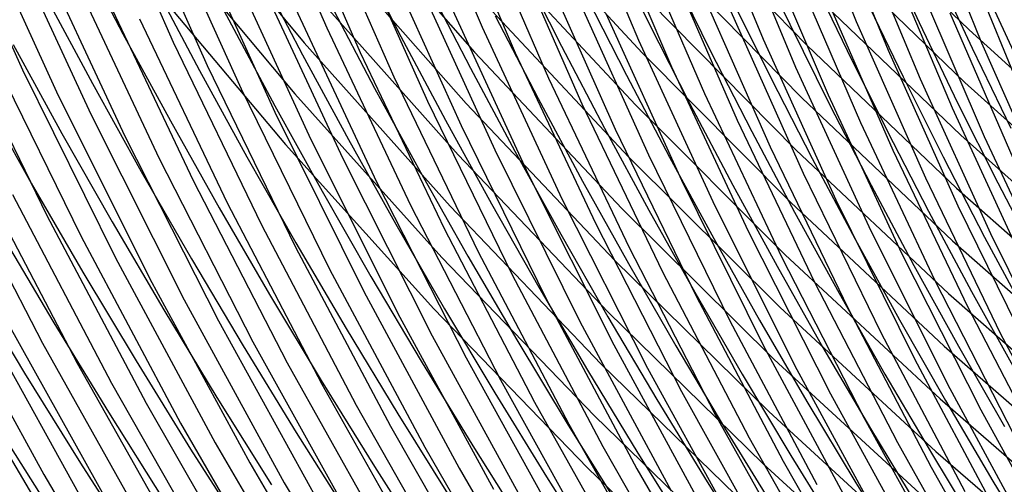
# Model space of a CAD drawing. Units: inches. Extents: x -1 to 1, y -1 to 1.
# Drawn here: x -0.68 to -0.56, y -0.51 to -0.45 of the extents above; entities that cross this region are included whole.
import ezdxf

# ---------------------------------------------------------------- set-up
doc = ezdxf.new("R2010")
doc.units = ezdxf.units.IN
doc.header["$MEASUREMENT"] = 0
for name, color, linetype, true_color in [('layer10', 7, 'Continuous', 0xad491e), ('layer11', 7, 'Continuous', 0xad4b1e), ('layer12', 7, 'Continuous', 0xad501e), ('layer129', 7, 'Continuous', 0x1e31ad), ('layer13', 7, 'Continuous', 0xad551e), ('layer130', 7, 'Continuous', 0x1e2cad), ('layer131', 7, 'Continuous', 0x1e2aad), ('layer132', 7, 'Continuous', 0x1e25ad), ('layer133', 7, 'Continuous', 0x1e20ad), ('layer134', 7, 'Continuous', 0x201ead), ('layer135', 7, 'Continuous', 0x251ead), ('layer136', 7, 'Continuous', 0x281ead), ('layer137', 7, 'Continuous', 0x2c1ead), ('layer138', 7, 'Continuous', 0x311ead), ('layer139', 7, 'Continuous', 0x361ead), ('layer14', 7, 'Continuous', 0xad5a1e), ('layer140', 7, 'Continuous', 0x3b1ead), ('layer141', 7, 'Continuous', 0x3d1ead), ('layer142', 7, 'Continuous', 0x421ead), ('layer143', 7, 'Continuous', 0x471ead), ('layer144', 7, 'Continuous', 0x4b1ead), ('layer145', 7, 'Continuous', 0x501ead), ('layer146', 7, 'Continuous', 0x521ead), ('layer147', 7, 'Continuous', 0x571ead), ('layer148', 7, 'Continuous', 0x5c1ead), ('layer149', 7, 'Continuous', 0x611ead), ('layer15', 7, 'Continuous', 0xad5e1e), ('layer150', 7, 'Continuous', 0x651ead), ('layer151', 7, 'Continuous', 0x681ead), ('layer152', 7, 'Continuous', 0x6d1ead), ('layer153', 7, 'Continuous', 0x711ead), ('layer154', 7, 'Continuous', 0x761ead), ('layer155', 7, 'Continuous', 0x7b1ead), ('layer156', 7, 'Continuous', 0x7d1ead), ('layer157', 7, 'Continuous', 0x821ead), ('layer158', 7, 'Continuous', 0x871ead), ('layer159', 7, 'Continuous', 0x8c1ead), ('layer16', 7, 'Continuous', 0xad611e), ('layer160', 7, 'Continuous', 0x901ead), ('layer161', 7, 'Continuous', 0x931ead), ('layer162', 7, 'Continuous', 0x971ead), ('layer163', 7, 'Continuous', 0x9c1ead), ('layer164', 7, 'Continuous', 0xa11ead), ('layer165', 7, 'Continuous', 0xa61ead), ('layer166', 7, 'Continuous', 0xa81ead), ('layer167', 7, 'Continuous', 0xad1ead), ('layer168', 7, 'Continuous', 0xad1ea8), ('layer169', 7, 'Continuous', 0xad1ea3), ('layer17', 7, 'Continuous', 0xad661e), ('layer170', 7, 'Continuous', 0xad1e9f), ('layer171', 7, 'Continuous', 0xad1e9c), ('layer172', 7, 'Continuous', 0xad1e97), ('layer173', 7, 'Continuous', 0xad1e93), ('layer174', 7, 'Continuous', 0xad1e8e), ('layer175', 7, 'Continuous', 0xad1e89), ('layer176', 7, 'Continuous', 0xad1e87), ('layer177', 7, 'Continuous', 0xad1e82), ('layer178', 7, 'Continuous', 0xad1e7d), ('layer179', 7, 'Continuous', 0xad1e79), ('layer18', 7, 'Continuous', 0xad6a1e), ('layer180', 7, 'Continuous', 0xad1e74), ('layer181', 7, 'Continuous', 0xad1e71), ('layer182', 7, 'Continuous', 0xad1e6d), ('layer183', 7, 'Continuous', 0xad1e68), ('layer184', 7, 'Continuous', 0xad1e63), ('layer186', 7, 'Continuous', 0xad1e5c), ('layer187', 7, 'Continuous', 0xad1e57), ('layer188', 7, 'Continuous', 0xad1e52), ('layer189', 7, 'Continuous', 0xad1e4e), ('layer19', 7, 'Continuous', 0xad6f1e), ('layer190', 7, 'Continuous', 0xad1e49), ('layer191', 7, 'Continuous', 0xad1e47), ('layer192', 7, 'Continuous', 0xad1e42), ('layer193', 7, 'Continuous', 0xad1e3d), ('layer194', 7, 'Continuous', 0xad1e38), ('layer195', 7, 'Continuous', 0xad1e34), ('layer196', 7, 'Continuous', 0xad1e31), ('layer197', 7, 'Continuous', 0xad1e2c), ('layer198', 7, 'Continuous', 0xad1e28), ('layer199', 7, 'Continuous', 0xad1e23), ('layer20', 7, 'Continuous', 0xad741e), ('layer200', 7, 'Continuous', 0xad1e1e), ('layer21', 7, 'Continuous', 0xad761e), ('layer22', 7, 'Continuous', 0xad7b1e), ('layer23', 7, 'Continuous', 0xad801e), ('layer24', 7, 'Continuous', 0xad841e), ('layer25', 7, 'Continuous', 0xad891e), ('layer26', 7, 'Continuous', 0xad8c1e), ('layer27', 7, 'Continuous', 0xad901e), ('layer28', 7, 'Continuous', 0xad951e), ('layer29', 7, 'Continuous', 0xad9a1e), ('layer30', 7, 'Continuous', 0xad9f1e), ('layer31', 7, 'Continuous', 0xada11e), ('layer32', 7, 'Continuous', 0xada61e), ('layer33', 7, 'Continuous', 0xadab1e), ('layer34', 7, 'Continuous', 0xabad1e), ('layer7', 7, 'Continuous', 0xad3b1e)]:
    doc.layers.add(name, color=color, linetype=linetype, true_color=true_color)

msp = doc.modelspace()

# ---------------------------------------------------------------- linework, layer by layer
at = {"layer": 'layer10'}
msp.add_line((-0.68523, -0.50281), (-0.67784, -0.51447), dxfattribs=at)
at = {"layer": 'layer11'}
for p, q in [((-0.68849, -0.48465), (-0.68147, -0.4963)), ((-0.68147, -0.4963), (-0.67426, -0.50789)), ((-0.67426, -0.50789), (-0.66685, -0.5194))]:
    msp.add_line(p, q, dxfattribs=at)
at = {"layer": 'layer12'}
for p, q in [((-0.68455, -0.47822), (-0.67771, -0.48979)), ((-0.67771, -0.48979), (-0.67068, -0.5013)), ((-0.67068, -0.5013), (-0.66346, -0.51275))]:
    msp.add_line(p, q, dxfattribs=at)
at = {"layer": 'layer129'}
msp.add_line((-0.562, -0.438), (-0.55401, -0.45755), dxfattribs=at)
at = {"layer": 'layer13'}
for p, q in [((-0.68708, -0.46024), (-0.68061, -0.47179)), ((-0.68061, -0.47179), (-0.67395, -0.48328)), ((-0.67395, -0.48328), (-0.66711, -0.49472)), ((-0.66711, -0.49472), (-0.66007, -0.50609)), ((-0.66007, -0.50609), (-0.65284, -0.5174))]:
    msp.add_line(p, q, dxfattribs=at)
at = {"layer": 'layer130'}
for p, q in [((-0.566, -0.434), (-0.55808, -0.45369)), ((-0.55808, -0.45369), (-0.54947, -0.47322))]:
    msp.add_line(p, q, dxfattribs=at)
at = {"layer": 'layer131'}
msp.add_line((-0.56215, -0.44983), (-0.5536, -0.4695), dxfattribs=at)
at = {"layer": 'layer132'}
for p, q in [((-0.56622, -0.44597), (-0.55773, -0.46578)), ((-0.55773, -0.46578), (-0.54856, -0.48542))]:
    msp.add_line(p, q, dxfattribs=at)
at = {"layer": 'layer133'}
for p, q in [((-0.57028, -0.44211), (-0.56186, -0.46206)), ((-0.56186, -0.46206), (-0.55275, -0.48184))]:
    msp.add_line(p, q, dxfattribs=at)
at = {"layer": 'layer134'}
for p, q in [((-0.57435, -0.43825), (-0.56599, -0.45834)), ((-0.56599, -0.45834), (-0.55694, -0.47826)), ((-0.55694, -0.47826), (-0.54718, -0.49798))]:
    msp.add_line(p, q, dxfattribs=at)
at = {"layer": 'layer135'}
for p, q in [((-0.57842, -0.43439), (-0.57012, -0.45463)), ((-0.57012, -0.45463), (-0.56112, -0.47469)), ((-0.56112, -0.47469), (-0.55142, -0.49455))]:
    msp.add_line(p, q, dxfattribs=at)
at = {"layer": 'layer136'}
for p, q in [((-0.58249, -0.43053), (-0.57425, -0.45091)), ((-0.57425, -0.45091), (-0.56531, -0.47111)), ((-0.56531, -0.47111), (-0.55566, -0.49111)), ((-0.55566, -0.49111), (-0.5453, -0.51089))]:
    msp.add_line(p, q, dxfattribs=at)
at = {"layer": 'layer137'}
for p, q in [((-0.57838, -0.44719), (-0.5695, -0.46753)), ((-0.5695, -0.46753), (-0.5599, -0.48768)), ((-0.5599, -0.48768), (-0.54959, -0.5076))]:
    msp.add_line(p, q, dxfattribs=at)
at = {"layer": 'layer138'}
for p, q in [((-0.58251, -0.44347), (-0.57369, -0.46396)), ((-0.57369, -0.46396), (-0.56414, -0.48425)), ((-0.56414, -0.48425), (-0.55388, -0.50431))]:
    msp.add_line(p, q, dxfattribs=at)
at = {"layer": 'layer139'}
for p, q in [((-0.58664, -0.43975), (-0.57787, -0.46038)), ((-0.57787, -0.46038), (-0.56838, -0.48081)), ((-0.56838, -0.48081), (-0.55817, -0.50102)), ((-0.55817, -0.50102), (-0.54724, -0.52098))]:
    msp.add_line(p, q, dxfattribs=at)
at = {"layer": 'layer14'}
for p, q in [((-0.68296, -0.45389), (-0.67667, -0.46536)), ((-0.67667, -0.46536), (-0.6702, -0.47677)), ((-0.6702, -0.47677), (-0.66353, -0.48813)), ((-0.66353, -0.48813), (-0.65668, -0.49944)), ((-0.65668, -0.49944), (-0.64964, -0.51068))]:
    msp.add_line(p, q, dxfattribs=at)
at = {"layer": 'layer140'}
for p, q in [((-0.59077, -0.43603), (-0.58206, -0.4568)), ((-0.58206, -0.4568), (-0.57262, -0.47738)), ((-0.57262, -0.47738), (-0.56245, -0.49773)), ((-0.56245, -0.49773), (-0.55157, -0.51784))]:
    msp.add_line(p, q, dxfattribs=at)
at = {"layer": 'layer141'}
for p, q in [((-0.5949, -0.43231), (-0.58625, -0.45323)), ((-0.58625, -0.45323), (-0.57686, -0.47395)), ((-0.57686, -0.47395), (-0.56674, -0.49444)), ((-0.56674, -0.49444), (-0.5559, -0.51469))]:
    msp.add_line(p, q, dxfattribs=at)
at = {"layer": 'layer142'}
for p, q in [((-0.59043, -0.44965), (-0.5811, -0.47051)), ((-0.5811, -0.47051), (-0.57103, -0.49115)), ((-0.57103, -0.49115), (-0.56023, -0.51154))]:
    msp.add_line(p, q, dxfattribs=at)
at = {"layer": 'layer143'}
for p, q in [((-0.59462, -0.44608), (-0.58534, -0.46708)), ((-0.58534, -0.46708), (-0.57532, -0.48786)), ((-0.57532, -0.48786), (-0.56457, -0.5084)), ((-0.56457, -0.5084), (-0.55309, -0.52866))]:
    msp.add_line(p, q, dxfattribs=at)
at = {"layer": 'layer144'}
for p, q in [((-0.59881, -0.4425), (-0.58958, -0.46364)), ((-0.58958, -0.46364), (-0.57961, -0.48457)), ((-0.57961, -0.48457), (-0.5689, -0.50525)), ((-0.5689, -0.50525), (-0.55746, -0.52566))]:
    msp.add_line(p, q, dxfattribs=at)
at = {"layer": 'layer145'}
for p, q in [((-0.603, -0.43892), (-0.59382, -0.46021)), ((-0.59382, -0.46021), (-0.58389, -0.48128)), ((-0.58389, -0.48128), (-0.57323, -0.5021)), ((-0.57323, -0.5021), (-0.56183, -0.52266))]:
    msp.add_line(p, q, dxfattribs=at)
at = {"layer": 'layer146'}
for p, q in [((-0.60718, -0.43535), (-0.59806, -0.45678)), ((-0.59806, -0.45678), (-0.58818, -0.47799)), ((-0.58818, -0.47799), (-0.57756, -0.49896)), ((-0.57756, -0.49896), (-0.56619, -0.51965))]:
    msp.add_line(p, q, dxfattribs=at)
at = {"layer": 'layer147'}
for p, q in [((-0.61137, -0.43177), (-0.6023, -0.45334)), ((-0.6023, -0.45334), (-0.59247, -0.4747)), ((-0.59247, -0.4747), (-0.58189, -0.49581)), ((-0.58189, -0.49581), (-0.57056, -0.51665))]:
    msp.add_line(p, q, dxfattribs=at)
at = {"layer": 'layer148'}
for p, q in [((-0.60654, -0.44991), (-0.59676, -0.47141)), ((-0.59676, -0.47141), (-0.58622, -0.49266)), ((-0.58622, -0.49266), (-0.57493, -0.51365))]:
    msp.add_line(p, q, dxfattribs=at)
at = {"layer": 'layer149'}
for p, q in [((-0.61078, -0.44648), (-0.60104, -0.46812)), ((-0.60104, -0.46812), (-0.59055, -0.48952)), ((-0.59055, -0.48952), (-0.5793, -0.51065))]:
    msp.add_line(p, q, dxfattribs=at)
at = {"layer": 'layer15'}
for p, q in [((-0.67884, -0.44755), (-0.67273, -0.45893)), ((-0.67273, -0.45893), (-0.66644, -0.47026)), ((-0.66644, -0.47026), (-0.65996, -0.48155)), ((-0.65996, -0.48155), (-0.65329, -0.49278)), ((-0.65329, -0.49278), (-0.64644, -0.50396)), ((-0.64644, -0.50396), (-0.63939, -0.51509))]:
    msp.add_line(p, q, dxfattribs=at)
at = {"layer": 'layer150'}
for p, q in [((-0.61502, -0.44304), (-0.60533, -0.46483)), ((-0.60533, -0.46483), (-0.59488, -0.48637)), ((-0.59488, -0.48637), (-0.58367, -0.50764)), ((-0.58367, -0.50764), (-0.57171, -0.52862))]:
    msp.add_line(p, q, dxfattribs=at)
at = {"layer": 'layer151'}
for p, q in [((-0.61926, -0.43961), (-0.60962, -0.46154)), ((-0.60962, -0.46154), (-0.59921, -0.48323)), ((-0.59921, -0.48323), (-0.58804, -0.50464)), ((-0.58804, -0.50464), (-0.57611, -0.52576))]:
    msp.add_line(p, q, dxfattribs=at)
at = {"layer": 'layer152'}
for p, q in [((-0.6235, -0.43618), (-0.61391, -0.45825)), ((-0.61391, -0.45825), (-0.60354, -0.48008)), ((-0.60354, -0.48008), (-0.59241, -0.50164)), ((-0.59241, -0.50164), (-0.58051, -0.5229))]:
    msp.add_line(p, q, dxfattribs=at)
at = {"layer": 'layer153'}
for p, q in [((-0.62774, -0.43274), (-0.6182, -0.45496)), ((-0.6182, -0.45496), (-0.60787, -0.47693)), ((-0.60787, -0.47693), (-0.59678, -0.49864)), ((-0.59678, -0.49864), (-0.58491, -0.52004))]:
    msp.add_line(p, q, dxfattribs=at)
at = {"layer": 'layer154'}
for p, q in [((-0.63198, -0.42931), (-0.62248, -0.45167)), ((-0.62248, -0.45167), (-0.6122, -0.47379)), ((-0.6122, -0.47379), (-0.60114, -0.49563)), ((-0.60114, -0.49563), (-0.58931, -0.51718))]:
    msp.add_line(p, q, dxfattribs=at)
at = {"layer": 'layer155'}
for p, q in [((-0.62677, -0.44838), (-0.61653, -0.47064)), ((-0.61653, -0.47064), (-0.60551, -0.49263)), ((-0.60551, -0.49263), (-0.59372, -0.51432))]:
    msp.add_line(p, q, dxfattribs=at)
at = {"layer": 'layer156'}
for p, q in [((-0.63106, -0.44509), (-0.62086, -0.46749)), ((-0.62086, -0.46749), (-0.60988, -0.48963)), ((-0.60988, -0.48963), (-0.59812, -0.51147))]:
    msp.add_line(p, q, dxfattribs=at)
at = {"layer": 'layer157'}
for p, q in [((-0.63535, -0.4418), (-0.6252, -0.46435)), ((-0.6252, -0.46435), (-0.61425, -0.48663)), ((-0.61425, -0.48663), (-0.60252, -0.50861)), ((-0.60252, -0.50861), (-0.59001, -0.53026))]:
    msp.add_line(p, q, dxfattribs=at)
at = {"layer": 'layer158'}
for p, q in [((-0.63964, -0.43851), (-0.62953, -0.4612)), ((-0.62953, -0.4612), (-0.61862, -0.48362)), ((-0.61862, -0.48362), (-0.60692, -0.50575)), ((-0.60692, -0.50575), (-0.59444, -0.52755))]:
    msp.add_line(p, q, dxfattribs=at)
at = {"layer": 'layer159'}
for p, q in [((-0.64392, -0.43522), (-0.63386, -0.45805)), ((-0.63386, -0.45805), (-0.62299, -0.48062)), ((-0.62299, -0.48062), (-0.61132, -0.50289)), ((-0.61132, -0.50289), (-0.59887, -0.52483))]:
    msp.add_line(p, q, dxfattribs=at)
at = {"layer": 'layer16'}
for p, q in [((-0.67472, -0.44121), (-0.66879, -0.4525)), ((-0.66879, -0.4525), (-0.66268, -0.46375)), ((-0.66268, -0.46375), (-0.65638, -0.47496)), ((-0.65638, -0.47496), (-0.6499, -0.48613)), ((-0.6499, -0.48613), (-0.64323, -0.49725)), ((-0.64323, -0.49725), (-0.63637, -0.50831)), ((-0.63637, -0.50831), (-0.62933, -0.51933))]:
    msp.add_line(p, q, dxfattribs=at)
at = {"layer": 'layer160'}
for p, q in [((-0.64821, -0.43193), (-0.63819, -0.45491)), ((-0.63819, -0.45491), (-0.62736, -0.47762)), ((-0.62736, -0.47762), (-0.61573, -0.50003)), ((-0.61573, -0.50003), (-0.6033, -0.52212))]:
    msp.add_line(p, q, dxfattribs=at)
at = {"layer": 'layer161'}
for p, q in [((-0.6525, -0.42864), (-0.64252, -0.45176)), ((-0.64252, -0.45176), (-0.63172, -0.47462)), ((-0.63172, -0.47462), (-0.62013, -0.49717)), ((-0.62013, -0.49717), (-0.60773, -0.51941))]:
    msp.add_line(p, q, dxfattribs=at)
at = {"layer": 'layer162'}
for p, q in [((-0.64685, -0.44861), (-0.63609, -0.47161)), ((-0.63609, -0.47161), (-0.62453, -0.49431)), ((-0.62453, -0.49431), (-0.61216, -0.51669))]:
    msp.add_line(p, q, dxfattribs=at)
at = {"layer": 'layer163'}
for p, q in [((-0.65118, -0.44547), (-0.64046, -0.46861)), ((-0.64046, -0.46861), (-0.62893, -0.49146)), ((-0.62893, -0.49146), (-0.61659, -0.51398))]:
    msp.add_line(p, q, dxfattribs=at)
at = {"layer": 'layer164'}
for p, q in [((-0.65551, -0.44232), (-0.64483, -0.46561)), ((-0.64483, -0.46561), (-0.63333, -0.4886)), ((-0.63333, -0.4886), (-0.62102, -0.51126))]:
    msp.add_line(p, q, dxfattribs=at)
at = {"layer": 'layer165'}
for p, q in [((-0.65984, -0.43918), (-0.6492, -0.46261)), ((-0.6492, -0.46261), (-0.63773, -0.48574)), ((-0.63773, -0.48574), (-0.62545, -0.50855)), ((-0.62545, -0.50855), (-0.61237, -0.531))]:
    msp.add_line(p, q, dxfattribs=at)
at = {"layer": 'layer166'}
for p, q in [((-0.66417, -0.43603), (-0.65357, -0.4596)), ((-0.65357, -0.4596), (-0.64214, -0.48288)), ((-0.64214, -0.48288), (-0.62988, -0.50583)), ((-0.62988, -0.50583), (-0.61682, -0.52843))]:
    msp.add_line(p, q, dxfattribs=at)
at = {"layer": 'layer167'}
for p, q in [((-0.6685, -0.43288), (-0.65794, -0.4566)), ((-0.65794, -0.4566), (-0.64654, -0.48002)), ((-0.64654, -0.48002), (-0.63431, -0.50312)), ((-0.63431, -0.50312), (-0.62128, -0.52586))]:
    msp.add_line(p, q, dxfattribs=at)
at = {"layer": 'layer168'}
for p, q in [((-0.67283, -0.42974), (-0.66231, -0.4536)), ((-0.66231, -0.4536), (-0.65094, -0.47716)), ((-0.65094, -0.47716), (-0.63874, -0.5004)), ((-0.63874, -0.5004), (-0.62573, -0.52329))]:
    msp.add_line(p, q, dxfattribs=at)
at = {"layer": 'layer169'}
for p, q in [((-0.66667, -0.4506), (-0.65534, -0.4743)), ((-0.65534, -0.4743), (-0.64317, -0.49769)), ((-0.64317, -0.49769), (-0.63018, -0.52072))]:
    msp.add_line(p, q, dxfattribs=at)
at = {"layer": 'layer17'}
for p, q in [((-0.66485, -0.44607), (-0.65892, -0.45724)), ((-0.65892, -0.45724), (-0.65281, -0.46838)), ((-0.65281, -0.46838), (-0.64651, -0.47947)), ((-0.64651, -0.47947), (-0.64003, -0.49053)), ((-0.64003, -0.49053), (-0.63336, -0.50154)), ((-0.63336, -0.50154), (-0.6265, -0.5125))]:
    msp.add_line(p, q, dxfattribs=at)
at = {"layer": 'layer170'}
for p, q in [((-0.67104, -0.44759), (-0.65974, -0.47145)), ((-0.65974, -0.47145), (-0.6476, -0.49497)), ((-0.6476, -0.49497), (-0.63464, -0.51814))]:
    msp.add_line(p, q, dxfattribs=at)
at = {"layer": 'layer171'}
for p, q in [((-0.67541, -0.44459), (-0.66414, -0.46859)), ((-0.66414, -0.46859), (-0.65203, -0.49226)), ((-0.65203, -0.49226), (-0.63909, -0.51557))]:
    msp.add_line(p, q, dxfattribs=at)
at = {"layer": 'layer172'}
for p, q in [((-0.67978, -0.44159), (-0.66855, -0.46573)), ((-0.66855, -0.46573), (-0.65646, -0.48954)), ((-0.65646, -0.48954), (-0.64354, -0.513))]:
    msp.add_line(p, q, dxfattribs=at)
at = {"layer": 'layer173'}
for p, q in [((-0.68415, -0.43859), (-0.67295, -0.46287)), ((-0.67295, -0.46287), (-0.66089, -0.48683)), ((-0.66089, -0.48683), (-0.648, -0.51043)), ((-0.648, -0.51043), (-0.63427, -0.53365))]:
    msp.add_line(p, q, dxfattribs=at)
at = {"layer": 'layer174'}
for p, q in [((-0.68852, -0.43558), (-0.67735, -0.46001)), ((-0.67735, -0.46001), (-0.66532, -0.48411)), ((-0.66532, -0.48411), (-0.65245, -0.50786)), ((-0.65245, -0.50786), (-0.63874, -0.53122))]:
    msp.add_line(p, q, dxfattribs=at)
at = {"layer": 'layer175'}
for p, q in [((-0.69289, -0.43258), (-0.68175, -0.45715)), ((-0.68175, -0.45715), (-0.66975, -0.4814)), ((-0.66975, -0.4814), (-0.6569, -0.50529)), ((-0.6569, -0.50529), (-0.64321, -0.52879))]:
    msp.add_line(p, q, dxfattribs=at)
at = {"layer": 'layer176'}
for p, q in [((-0.68615, -0.4543), (-0.67418, -0.47868)), ((-0.67418, -0.47868), (-0.66136, -0.50272)), ((-0.66136, -0.50272), (-0.64769, -0.52636))]:
    msp.add_line(p, q, dxfattribs=at)
at = {"layer": 'layer177'}
for p, q in [((-0.69055, -0.45144), (-0.67861, -0.47597)), ((-0.67861, -0.47597), (-0.66581, -0.50015)), ((-0.66581, -0.50015), (-0.65216, -0.52393))]:
    msp.add_line(p, q, dxfattribs=at)
at = {"layer": 'layer178'}
for p, q in [((-0.68304, -0.47326), (-0.67026, -0.49757)), ((-0.67026, -0.49757), (-0.65663, -0.52151))]:
    msp.add_line(p, q, dxfattribs=at)
at = {"layer": 'layer179'}
for p, q in [((-0.68747, -0.47054), (-0.67472, -0.495)), ((-0.67472, -0.495), (-0.6611, -0.51908))]:
    msp.add_line(p, q, dxfattribs=at)
at = {"layer": 'layer18'}
for p, q in [((-0.66091, -0.43964), (-0.65516, -0.45073)), ((-0.65516, -0.45073), (-0.64923, -0.46179)), ((-0.64923, -0.46179), (-0.64312, -0.47282)), ((-0.64312, -0.47282), (-0.63682, -0.48381)), ((-0.63682, -0.48381), (-0.63034, -0.49476)), ((-0.63034, -0.49476), (-0.62367, -0.50567)), ((-0.62367, -0.50567), (-0.61681, -0.51653))]:
    msp.add_line(p, q, dxfattribs=at)
at = {"layer": 'layer180'}
for p, q in [((-0.6919, -0.46783), (-0.67917, -0.49243)), ((-0.67917, -0.49243), (-0.66557, -0.51665))]:
    msp.add_line(p, q, dxfattribs=at)
at = {"layer": 'layer181'}
msp.add_line((-0.68362, -0.48986), (-0.67005, -0.51422), dxfattribs=at)
at = {"layer": 'layer182'}
msp.add_line((-0.68808, -0.48729), (-0.67452, -0.51179), dxfattribs=at)
at = {"layer": 'layer183'}
for p, q in [((-0.69253, -0.48472), (-0.67899, -0.50937)), ((-0.67899, -0.50937), (-0.66458, -0.53359))]:
    msp.add_line(p, q, dxfattribs=at)
at = {"layer": 'layer184'}
msp.add_line((-0.68346, -0.50694), (-0.66907, -0.5313), dxfattribs=at)
at = {"layer": 'layer186'}
for p, q in [((-0.57843, -0.43378), (-0.55969, -0.45201)), ((-0.55969, -0.45201), (-0.54035, -0.46952))]:
    msp.add_line(p, q, dxfattribs=at)
at = {"layer": 'layer187'}
for p, q in [((-0.57914, -0.44053), (-0.56022, -0.45881)), ((-0.56022, -0.45881), (-0.54071, -0.47637))]:
    msp.add_line(p, q, dxfattribs=at)
at = {"layer": 'layer188'}
for p, q in [((-0.57985, -0.44728), (-0.56076, -0.46561)), ((-0.56076, -0.46561), (-0.54107, -0.48322))]:
    msp.add_line(p, q, dxfattribs=at)
at = {"layer": 'layer189'}
for p, q in [((-0.59919, -0.43492), (-0.58056, -0.45402)), ((-0.58056, -0.45402), (-0.56129, -0.47241)), ((-0.56129, -0.47241), (-0.54143, -0.49006))]:
    msp.add_line(p, q, dxfattribs=at)
at = {"layer": 'layer19'}
for p, q in [((-0.6514, -0.44422), (-0.64566, -0.45521)), ((-0.64566, -0.45521), (-0.63973, -0.46617)), ((-0.63973, -0.46617), (-0.63362, -0.47709)), ((-0.63362, -0.47709), (-0.62732, -0.48798)), ((-0.62732, -0.48798), (-0.62084, -0.49884)), ((-0.62084, -0.49884), (-0.61417, -0.50965)), ((-0.61417, -0.50965), (-0.6073, -0.52043))]:
    msp.add_line(p, q, dxfattribs=at)
at = {"layer": 'layer190'}
for p, q in [((-0.60007, -0.44161), (-0.58127, -0.46077)), ((-0.58127, -0.46077), (-0.56183, -0.47921)), ((-0.56183, -0.47921), (-0.54179, -0.49691))]:
    msp.add_line(p, q, dxfattribs=at)
at = {"layer": 'layer191'}
for p, q in [((-0.60096, -0.4483), (-0.58198, -0.46752)), ((-0.58198, -0.46752), (-0.56236, -0.48601)), ((-0.56236, -0.48601), (-0.54215, -0.50376))]:
    msp.add_line(p, q, dxfattribs=at)
at = {"layer": 'layer192'}
for p, q in [((-0.62033, -0.435), (-0.60184, -0.45499)), ((-0.60184, -0.45499), (-0.58269, -0.47427)), ((-0.58269, -0.47427), (-0.5629, -0.49281)), ((-0.5629, -0.49281), (-0.5425, -0.51061))]:
    msp.add_line(p, q, dxfattribs=at)
at = {"layer": 'layer193'}
for p, q in [((-0.62137, -0.44163), (-0.60272, -0.46168)), ((-0.60272, -0.46168), (-0.58339, -0.48101)), ((-0.58339, -0.48101), (-0.56343, -0.49961)), ((-0.56343, -0.49961), (-0.54286, -0.51746))]:
    msp.add_line(p, q, dxfattribs=at)
at = {"layer": 'layer194'}
for p, q in [((-0.62242, -0.44825), (-0.6036, -0.46837)), ((-0.6036, -0.46837), (-0.5841, -0.48776)), ((-0.5841, -0.48776), (-0.56397, -0.50641)), ((-0.56397, -0.50641), (-0.54322, -0.5243))]:
    msp.add_line(p, q, dxfattribs=at)
at = {"layer": 'layer195'}
for p, q in [((-0.64178, -0.43401), (-0.62347, -0.45488)), ((-0.62347, -0.45488), (-0.60448, -0.47506)), ((-0.60448, -0.47506), (-0.58481, -0.49451)), ((-0.58481, -0.49451), (-0.5645, -0.51321))]:
    msp.add_line(p, q, dxfattribs=at)
at = {"layer": 'layer196'}
for p, q in [((-0.64299, -0.44057), (-0.62452, -0.46151)), ((-0.62452, -0.46151), (-0.60536, -0.48174)), ((-0.60536, -0.48174), (-0.58552, -0.50125)), ((-0.58552, -0.50125), (-0.56504, -0.52001))]:
    msp.add_line(p, q, dxfattribs=at)
at = {"layer": 'layer197'}
for p, q in [((-0.64421, -0.44713), (-0.62557, -0.46813)), ((-0.62557, -0.46813), (-0.60624, -0.48843)), ((-0.60624, -0.48843), (-0.58623, -0.508)), ((-0.58623, -0.508), (-0.56558, -0.52681))]:
    msp.add_line(p, q, dxfattribs=at)
at = {"layer": 'layer198'}
for p, q in [((-0.66349, -0.43192), (-0.64542, -0.45368)), ((-0.64542, -0.45368), (-0.62662, -0.47476)), ((-0.62662, -0.47476), (-0.60712, -0.49512)), ((-0.60712, -0.49512), (-0.58694, -0.51475))]:
    msp.add_line(p, q, dxfattribs=at)
at = {"layer": 'layer199'}
for p, q in [((-0.66487, -0.43841), (-0.64664, -0.46024)), ((-0.64664, -0.46024), (-0.62767, -0.48139)), ((-0.62767, -0.48139), (-0.608, -0.50181)), ((-0.608, -0.50181), (-0.58765, -0.5215))]:
    msp.add_line(p, q, dxfattribs=at)
at = {"layer": 'layer20'}
for p, q in [((-0.64208, -0.44862), (-0.63634, -0.45951)), ((-0.63634, -0.45951), (-0.63041, -0.47037)), ((-0.63041, -0.47037), (-0.62431, -0.48121)), ((-0.62431, -0.48121), (-0.61801, -0.49201)), ((-0.61801, -0.49201), (-0.61153, -0.50278)), ((-0.61153, -0.50278), (-0.60486, -0.51351))]:
    msp.add_line(p, q, dxfattribs=at)
at = {"layer": 'layer200'}
for p, q in [((-0.66625, -0.44489), (-0.64785, -0.4668)), ((-0.64785, -0.4668), (-0.62872, -0.48801)), ((-0.62872, -0.48801), (-0.60888, -0.5085)), ((-0.60888, -0.5085), (-0.58836, -0.52824))]:
    msp.add_line(p, q, dxfattribs=at)
at = {"layer": 'layer21'}
for p, q in [((-0.6385, -0.44204), (-0.63295, -0.45286)), ((-0.63295, -0.45286), (-0.62721, -0.46366)), ((-0.62721, -0.46366), (-0.62129, -0.47443)), ((-0.62129, -0.47443), (-0.61518, -0.48518)), ((-0.61518, -0.48518), (-0.60889, -0.4959)), ((-0.60889, -0.4959), (-0.60241, -0.50659)), ((-0.60241, -0.50659), (-0.59573, -0.51725))]:
    msp.add_line(p, q, dxfattribs=at)
at = {"layer": 'layer22'}
for p, q in [((-0.62956, -0.4462), (-0.624, -0.45694)), ((-0.624, -0.45694), (-0.61827, -0.46766)), ((-0.61827, -0.46766), (-0.61235, -0.47835)), ((-0.61235, -0.47835), (-0.60625, -0.48903)), ((-0.60625, -0.48903), (-0.59996, -0.49968)), ((-0.59996, -0.49968), (-0.59347, -0.5103)), ((-0.59347, -0.5103), (-0.5868, -0.52088))]:
    msp.add_line(p, q, dxfattribs=at)
at = {"layer": 'layer23'}
for p, q in [((-0.6208, -0.45022), (-0.61525, -0.46088)), ((-0.61525, -0.46088), (-0.60953, -0.47153)), ((-0.60953, -0.47153), (-0.60361, -0.48215)), ((-0.60361, -0.48215), (-0.59751, -0.49276)), ((-0.59751, -0.49276), (-0.59122, -0.50335)), ((-0.59122, -0.50335), (-0.58473, -0.5139))]:
    msp.add_line(p, q, dxfattribs=at)
at = {"layer": 'layer24'}
for p, q in [((-0.6176, -0.4435), (-0.61224, -0.4541)), ((-0.61224, -0.4541), (-0.6067, -0.4647)), ((-0.6067, -0.4647), (-0.60097, -0.47528)), ((-0.60097, -0.47528), (-0.59506, -0.48585)), ((-0.59506, -0.48585), (-0.58896, -0.4964)), ((-0.58896, -0.4964), (-0.58266, -0.50692)), ((-0.58266, -0.50692), (-0.57617, -0.51742))]:
    msp.add_line(p, q, dxfattribs=at)
at = {"layer": 'layer25'}
for p, q in [((-0.60922, -0.44733), (-0.60387, -0.45787)), ((-0.60387, -0.45787), (-0.59833, -0.46841)), ((-0.59833, -0.46841), (-0.59261, -0.47893)), ((-0.59261, -0.47893), (-0.5867, -0.48945)), ((-0.5867, -0.48945), (-0.58059, -0.49994)), ((-0.58059, -0.49994), (-0.57429, -0.51042)), ((-0.57429, -0.51042), (-0.56779, -0.52087))]:
    msp.add_line(p, q, dxfattribs=at)
at = {"layer": 'layer26'}
for p, q in [((-0.6062, -0.44055), (-0.60104, -0.45104)), ((-0.60104, -0.45104), (-0.59569, -0.46153)), ((-0.59569, -0.46153), (-0.59016, -0.47202)), ((-0.59016, -0.47202), (-0.58444, -0.48249)), ((-0.58444, -0.48249), (-0.57853, -0.49296)), ((-0.57853, -0.49296), (-0.57242, -0.50342)), ((-0.57242, -0.50342), (-0.56611, -0.51385))]:
    msp.add_line(p, q, dxfattribs=at)
at = {"layer": 'layer27'}
for p, q in [((-0.59821, -0.44421), (-0.59306, -0.45466)), ((-0.59306, -0.45466), (-0.58771, -0.4651)), ((-0.58771, -0.4651), (-0.58218, -0.47554)), ((-0.58218, -0.47554), (-0.57646, -0.48598)), ((-0.57646, -0.48598), (-0.57054, -0.49641)), ((-0.57054, -0.49641), (-0.56442, -0.50683)), ((-0.56442, -0.50683), (-0.55811, -0.51723))]:
    msp.add_line(p, q, dxfattribs=at)
at = {"layer": 'layer28'}
for p, q in [((-0.59042, -0.44778), (-0.58526, -0.45818)), ((-0.58526, -0.45818), (-0.57992, -0.46859)), ((-0.57992, -0.46859), (-0.57439, -0.479)), ((-0.57439, -0.479), (-0.56866, -0.48941)), ((-0.56866, -0.48941), (-0.56274, -0.49981)), ((-0.56274, -0.49981), (-0.55661, -0.5102)), ((-0.55661, -0.5102), (-0.55028, -0.52057))]:
    msp.add_line(p, q, dxfattribs=at)
at = {"layer": 'layer29'}
for p, q in [((-0.58778, -0.44091), (-0.58282, -0.45127)), ((-0.58282, -0.45127), (-0.57767, -0.46164)), ((-0.57767, -0.46164), (-0.57232, -0.47202)), ((-0.57232, -0.47202), (-0.56679, -0.48241)), ((-0.56679, -0.48241), (-0.56105, -0.49279)), ((-0.56105, -0.49279), (-0.55512, -0.50317))]:
    msp.add_line(p, q, dxfattribs=at)
at = {"layer": 'layer30'}
for p, q in [((-0.58037, -0.44435), (-0.57541, -0.45469)), ((-0.57541, -0.45469), (-0.57026, -0.46504)), ((-0.57026, -0.46504), (-0.56491, -0.4754)), ((-0.56491, -0.4754), (-0.55937, -0.48577)), ((-0.55937, -0.48577), (-0.55362, -0.49613))]:
    msp.add_line(p, q, dxfattribs=at)
at = {"layer": 'layer31'}
for p, q in [((-0.57315, -0.44774), (-0.56819, -0.45806)), ((-0.56819, -0.45806), (-0.56303, -0.4684)), ((-0.56303, -0.4684), (-0.55768, -0.47875)), ((-0.55768, -0.47875), (-0.55213, -0.4891))]:
    msp.add_line(p, q, dxfattribs=at)
at = {"layer": 'layer32'}
for p, q in [((-0.57089, -0.44079), (-0.56612, -0.45108)), ((-0.56612, -0.45108), (-0.56116, -0.4614)), ((-0.56116, -0.4614), (-0.556, -0.47172)), ((-0.556, -0.47172), (-0.55063, -0.48207))]:
    msp.add_line(p, q, dxfattribs=at)
at = {"layer": 'layer33'}
for p, q in [((-0.56405, -0.4441), (-0.55928, -0.45439)), ((-0.55928, -0.45439), (-0.55431, -0.4647))]:
    msp.add_line(p, q, dxfattribs=at)
at = {"layer": 'layer34'}
msp.add_line((-0.5574, -0.44739), (-0.55262, -0.45768), dxfattribs=at)
at = {"layer": 'layer7', "color": 8}
msp.add_circle((0, 0), 1, dxfattribs=at)

doc.saveas('drawing.dxf')
